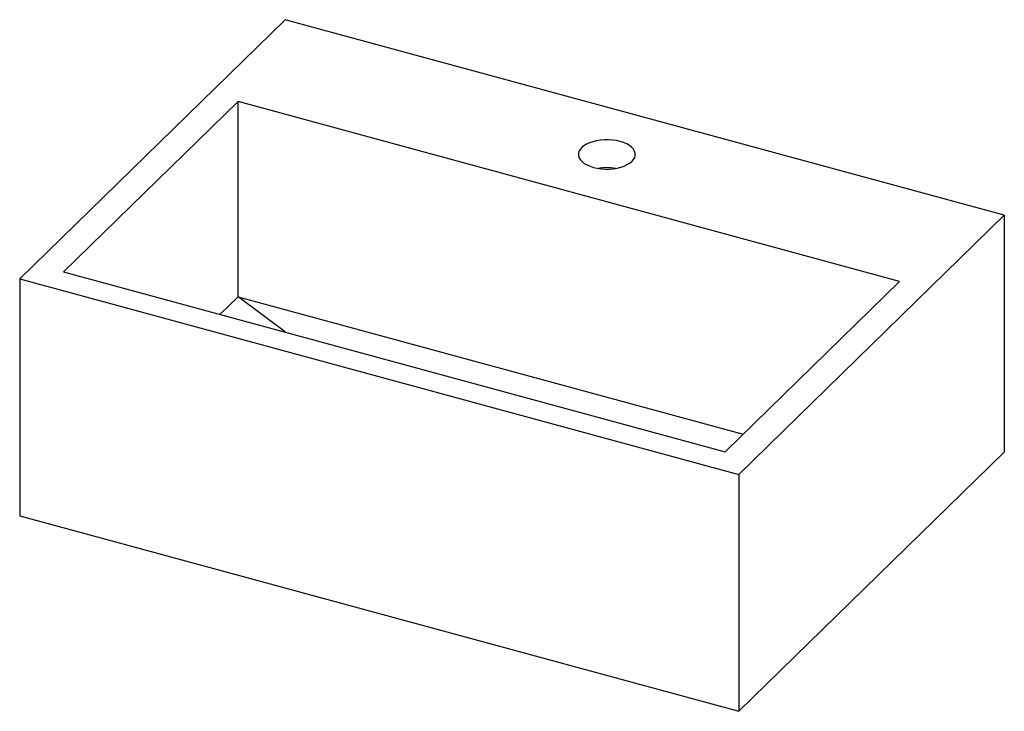
# Paper-space layout '_Trimetrisch' of a CAD drawing. Units: millimetres. Extents: x 0 to 606, y -120 to 305.
import ezdxf

# ---------------------------------------------------------------- set-up
doc = ezdxf.new("R2010")
doc.units = ezdxf.units.MM

psp = doc.layouts.new('_Trimetrisch')

# ---------------------------------------------------------------- linework, layer by layer
at = {"color": 7, "linetype": 'Continuous', "lineweight": 25}
for p, q in [((163.34, 305.15), (0, 145.72)), ((605.55, 184.96), (163.34, 305.15)), ((134.36, 254.79), (27.02, 150.02)), ((541.19, 144.22), (134.36, 254.79)), ((134.36, 134.78), (134.36, 254.79)), ((442.21, 25.54), (605.55, 184.96)), ((605.55, 184.96), (605.55, 39.25)), ((0, 145.72), (442.21, 25.54)), ((0, 145.72), (0, 0)), ((27.02, 150.02), (433.85, 39.45)), ((433.85, 39.45), (541.19, 144.22)), ((123.19, 123.88), (134.36, 134.78)), ((163.41, 112.96), (134.36, 134.78)), ((134.36, 134.78), (445.02, 50.35)), ((442.21, -120.18), (605.55, 39.25)), ((442.21, 25.54), (442.21, -120.18)), ((0, 0), (442.21, -120.18))]:
    psp.add_line(p, q, dxfattribs=at)
at = {"color": 7, "linetype": 'Continuous', "lineweight": 25, "flags": 128}
psp.add_lwpolyline([(352.95, 214.31), (355.23, 213.79), (357.64, 213.45), (360.11, 213.28), (362.61, 213.3), (365.08, 213.5), (367.46, 213.88), (369.72, 214.43), (371.8, 215.14), (373.66, 216), (375.27, 216.98), (376.59, 218.07), (377.6, 219.25), (378.26, 220.49), (378.58, 221.76), (378.55, 223.05), (378.16, 224.32), (377.42, 225.55), (376.35, 226.71), (374.97, 227.78), (373.31, 228.74), (371.4, 229.57), (369.28, 230.25), (366.99, 230.77), (364.59, 231.11), (362.11, 231.28), (359.62, 231.26), (357.15, 231.06), (354.76, 230.68), (352.51, 230.13), (350.43, 229.42), (348.56, 228.56), (346.96, 227.58), (345.64, 226.49), (344.63, 225.31), (343.96, 224.07), (343.64, 222.79), (343.68, 221.51), (344.07, 220.24), (344.81, 219.01), (345.87, 217.85), (347.25, 216.78), (348.92, 215.82), (350.83, 214.99), (352.95, 214.31)], dxfattribs=at)
at = {"color": 7, "linetype": 'Continuous', "lineweight": 25}
psp.add_arc((361.11, 180.99), 33.16, 80.61133, 99.38867, dxfattribs=at)

doc.saveas('drawing.dxf')
